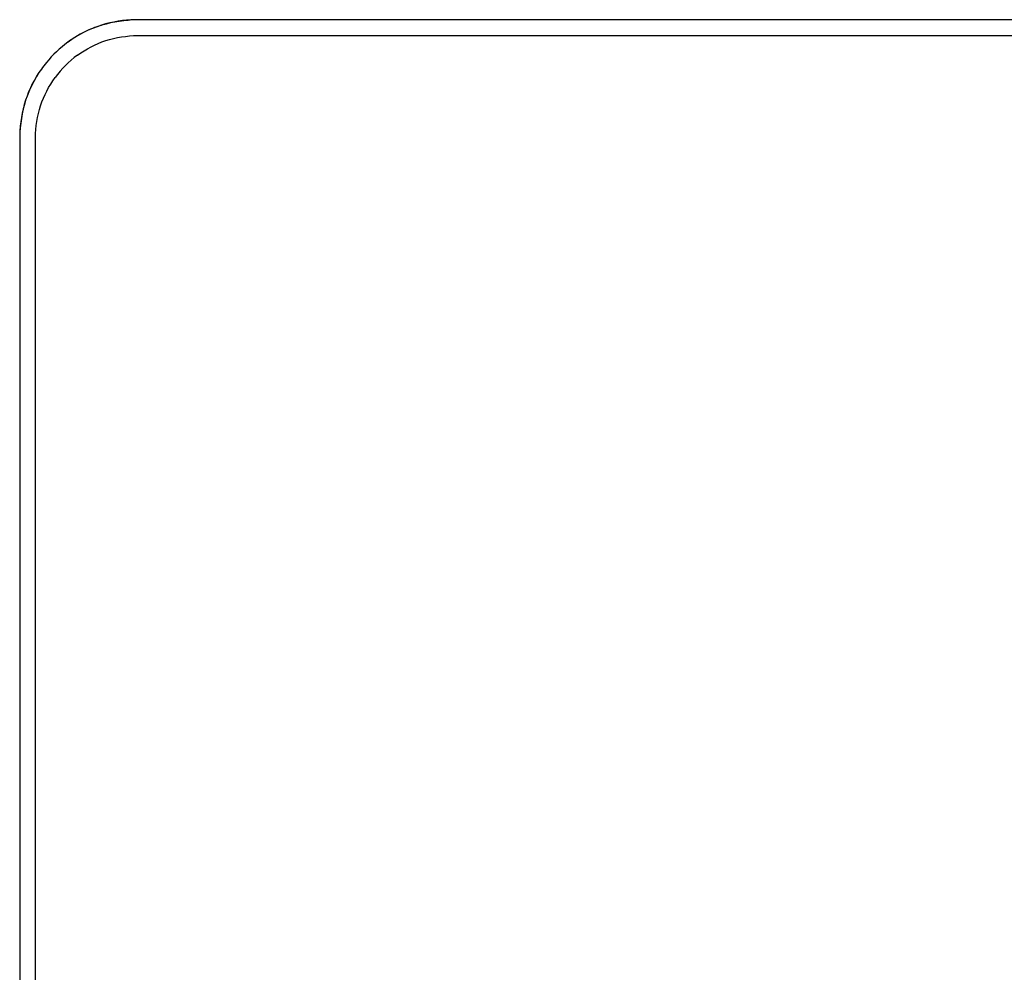
# Model space of a CAD drawing. Units: millimetres. Extents: x 0 to 420, y 0 to 297.
# Drawn here: x 114 to 123, y 134 to 143 of the extents above; entities that cross this region are included whole.
import ezdxf

# ---------------------------------------------------------------- set-up
doc = ezdxf.new("R2010")
doc.units = ezdxf.units.MM
doc.header["$LTSCALE"] = 23.1
doc.layers.get('0').update_dxf_attribs({"linetype": 'CONTINUOUS'})

msp = doc.modelspace()

# ---------------------------------------------------------------- linework, layer by layer
at = {"color": 7, "linetype": 'CONTINUOUS'}
for p, q in [((131.656, 143.4625), (114.9552, 143.4625)), ((114.9606, 143.3073), (131.6506, 143.3073)), ((113.8054, 142.3127), (113.8054, 110.8019)), ((113.9606, 110.8073), (113.9606, 142.3073))]:
    msp.add_line(p, q, dxfattribs=at)
for centre, radius, start, end in [((114.9522, 142.3202), 1.1418, 107.60626, 126.09923), ((114.9075, 142.4065), 1.0454, 108.1363, 118.00346), ((114.9105, 142.3923), 1.0598, 106.42878, 108.05305), ((114.9566, 142.3039), 1.1587, 90.97219, 107.56722), ((114.9552, 142.329), 1.1335, 90.00002, 90.92337), ((114.9475, 142.3309), 1.1309, 117.99467, 126.30817), ((114.9749, 142.2934), 1.1773, 126.30009, 140.46187), ((114.9622, 142.3055), 1.1598, 126.14762, 140.52326), ((114.9699, 142.2979), 1.013, 126.21476, 143.78524), ((114.9676, 142.3), 1.1675, 140.48422, 144.42027), ((114.9518, 142.3144), 1.1461, 140.53987, 144.54888), ((114.958, 142.3113), 1.1529, 144.60077, 161.6408), ((114.9645, 142.3112), 1.1591, 161.73408, 178.9933), ((114.938, 142.3127), 1.1327, 179.0464, 179.99989)]:
    msp.add_arc(centre, radius, start, end, dxfattribs=at)
for points in [[(114.9552, 143.4625), (114.8391, 143.4567), (114.7222, 143.4417), (114.6108, 143.4088)], [(114.6483, 143.2572), (114.7486, 143.2898), (114.8552, 143.306), (114.9606, 143.3073)], [(114.3714, 143.1152), (114.4552, 143.1764), (114.5497, 143.2252), (114.6483, 143.2572)], [(114.018, 142.9793), (113.9518, 142.8867), (113.8984, 142.7829), (113.8638, 142.6744)], [(114.0106, 142.6196), (114.0427, 142.7182), (114.0914, 142.8127), (114.1526, 142.8964)], [(113.8638, 142.6744), (113.8267, 142.5581), (113.8102, 142.4347), (113.8054, 142.3127)], [(113.9606, 142.3073), (113.9619, 142.4127), (113.978, 142.5193), (114.0106, 142.6196)]]:
    msp.add_open_spline(points, degree=3, dxfattribs=at)

doc.saveas('drawing.dxf')
